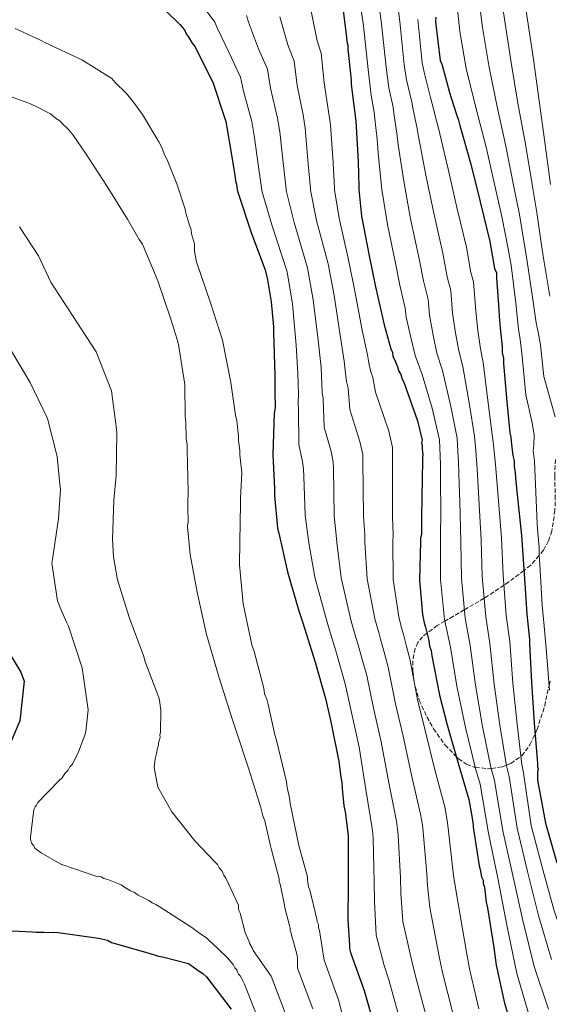
# Model space of a CAD drawing. Units: metres. Extents: x 576594 to 580025, y 4742738 to 4745090.
# Drawn here: x 578033 to 578243, y 4743650 to 4744040 of the extents above; entities that cross this region are included whole.
import ezdxf

# ---------------------------------------------------------------- set-up
doc = ezdxf.new("R2010")
doc.units = ezdxf.units.M
doc.header["$MEASUREMENT"] = 0
doc.linetypes.add('DGN Style 3', pattern=[2.435891, 1.739922, -0.695969])
for name, color, linetype, lineweight in [('Curva de nivel directora', 30, 'Continuous', 30), ('Curva de nivel intermedia', 30, 'Continuous', 0), ('Zona arbolada', 92, 'DGN Style 3', 0)]:
    doc.layers.add(name, color=color, linetype=linetype, lineweight=lineweight)

msp = doc.modelspace()

# ---------------------------------------------------------------- linework, layer by layer
at = {"layer": 'Curva de nivel directora', "color": 30, "linetype": 'Continuous', "lineweight": 30, "flags": 128}
for points, elevation in [([(578160.55, 4744046), (578162.23, 4744033.51), (578162.25, 4744031.75), (578162.71, 4744030.22), (578162.73, 4744028.69), (578163.97, 4744016.41), (578163.99, 4744014.65), (578165.19, 4744005.23), (578165.91, 4744000.19), (578166.76, 4743984.18), (578167.09, 4743974.08), (578167.11, 4743972.99), (578168.11, 4743962.46), (578171.14, 4743946.7), (578173.7, 4743934.43), (578177.17, 4743919.33), (578179.69, 4743909.92), (578180.37, 4743908.39), (578180.6, 4743906.86), (578181.28, 4743905.33), (578182.41, 4743902.71), (578182.87, 4743900.96), (578183.76, 4743899.65), (578184.22, 4743897.9)], 1075), ([(578090.29, 4744044.13), (578096.06, 4744038.49), (578097.84, 4744036.32), (578098.52, 4744034.79), (578099.41, 4744033.7), (578100.97, 4744031.08), (578102.09, 4744029.56), (578109.28, 4744015.16), (578113.6, 4744002.04), (578114.28, 4744000.07), (578116.87, 4743985.18), (578117.83, 4743978.6), (578118.06, 4743977.73), (578118.07, 4743976.41), (578118.52, 4743975.1), (578118.77, 4743972.91), (578119.22, 4743971.6), (578124.46, 4743955.63), (578129.89, 4743941.21), (578130.82, 4743937.27), (578132.24, 4743928.51), (578133.23, 4743918.64), (578133.25, 4743916.45), (578133.67, 4743899.33), (578133.75, 4743892.75), (578133.82, 4743886.6), (578133.41, 4743884.4), (578132.94, 4743867.94), (578133.54, 4743854.34), (578133.57, 4743851.7), (578134.82, 4743838.77), (578135.28, 4743836.8), (578138.75, 4743821.47), (578143.32, 4743805.94), (578144.69, 4743801.57), (578149.7, 4743785.6), (578153.82, 4743771.17), (578155.9, 4743761.97), (578159.16, 4743746.21), (578159.89, 4743740.07), (578160.35, 4743737.88), (578160.38, 4743735.47), (578161.12, 4743728.67), (578161.59, 4743726.26), (578162.79, 4743716.84), (578162.82, 4743714.2), (578162.8, 4743697.74), (578162.74, 4743683.47), (578163.3, 4743673.38), (578163.31, 4743672.07), (578163.77, 4743670.54), (578169.21, 4743655.46), (578173.56, 4743640.14)], 1100), ([(578197.61, 4744041.32), (578197.41, 4744039.56), (578199.35, 4744024.22), (578200.02, 4744022.69), (578200.94, 4744019.41), (578203.01, 4744011.53), (578203.69, 4744009.34), (578205.74, 4744002.78), (578206.64, 4744000.6), (578207.11, 4743998.41), (578211.46, 4743983.1), (578215.14, 4743968.21), (578219.06, 4743952.46), (578220.94, 4743941.72)], 1050), ([(578220.94, 4743941.72), (578221.62, 4743939.97), (578221.64, 4743938), (578222.66, 4743925.5), (578222.69, 4743922.87), (578223.19, 4743918.04), (578223.93, 4743910.81), (578223.96, 4743908.4), (578224.43, 4743905.99), (578224.45, 4743904.01), (578225.72, 4743888.88), (578226.96, 4743876.6), (578227.42, 4743874.85), (578227.44, 4743873.1), (578228.17, 4743867.62), (578228.63, 4743865.43), (578228.66, 4743863.02), (578229.12, 4743860.83), (578229.15, 4743858.63), (578229.88, 4743852.06), (578231.61, 4743835.83), (578232.66, 4743820.7), (578233.73, 4743804.69), (578234.72, 4743794.61), (578234.74, 4743792.85), (578235.58, 4743777.72), (578236.64, 4743761.49), (578237.93, 4743745.48), (578237.94, 4743744.16), (578238.17, 4743743.29), (578237.97, 4743742.19), (578237.99, 4743740.21), (578238, 4743738.89), (578241.06, 4743721.81), (578245.63, 4743706.06)], 1050), ([(578184.22, 4743897.9), (578184.89, 4743896.59), (578190.34, 4743881.29), (578192.19, 4743873.63), (578191.98, 4743872.53), (578192.21, 4743871.66), (578192.23, 4743870.12), (578192.47, 4743867.71), (578192.26, 4743866.83), (578192.28, 4743865.51), (578192.14, 4743858.49), (578191.88, 4743843.12), (578191.96, 4743836.31), (578191.54, 4743834.77), (578191.56, 4743833.46), (578191.08, 4743818.09), (578192.33, 4743804.49), (578193.03, 4743801.21), (578193.49, 4743799.46), (578194.87, 4743794.21), (578195.11, 4743792.01), (578195.79, 4743790.27), (578196.03, 4743788.07), (578199.07, 4743772.53), (578202.06, 4743760.71), (578206.4, 4743745.62), (578210.74, 4743731.18), (578211.92, 4743724.61), (578212.4, 4743721.1), (578212.41, 4743720.22), (578214.78, 4743704.89), (578215.24, 4743703.36), (578215.71, 4743700.51), (578216.38, 4743699.2), (578216.4, 4743697.88), (578216.85, 4743696.35), (578217.58, 4743690.43), (578218.05, 4743688.25), (578220.65, 4743672.47), (578221.6, 4743665.46), (578224.85, 4743650.35), (578229.65, 4743634.61)], 1075), ([(578028.03, 4743789.7), (578032.95, 4743781.64), (578034.31, 4743778.14), (578032.52, 4743762.32), (578027.39, 4743750.19)], 1125), ([(578029.53, 4743679.1), (578037.44, 4743678.75), (578038.98, 4743678.55), (578042.05, 4743678.58), (578043.81, 4743678.39), (578045.78, 4743678.63), (578047.76, 4743678.43), (578063.81, 4743676.2), (578067.33, 4743675.37), (578068.88, 4743674.51), (578070.42, 4743674.09), (578085.61, 4743669.65), (578087.59, 4743669.02), (578089.13, 4743668.82), (578099.48, 4743666.08), (578103.69, 4743663.06), (578105.23, 4743662.2), (578106.57, 4743660.9), (578116.37, 4743648.06)], 1125)]:
    msp.add_lwpolyline(points, dxfattribs=dict(at, elevation=elevation))
at = {"layer": 'Curva de nivel intermedia', "color": 30, "linetype": 'Continuous', "lineweight": 0, "flags": 128}
for points, elevation in [([(578174.11, 4744053.78), (578176.09, 4744038.78), (578177.92, 4744021.52), (578178.98, 4744013.37), (578180.62, 4744005.66), (578181.1, 4744002.28), (578182.15, 4743995.4), (578182.71, 4743990.71), (578184.98, 4743975.58), (578187.57, 4743961.38)], 1065), ([(578181.37, 4744055.11), (578183.27, 4744039.63), (578185.06, 4744022.42), (578185.99, 4744016.47), (578188.08, 4744007.61), (578188.63, 4744004.63), (578190.01, 4743997.86), (578190.69, 4743994), (578193.81, 4743978.08), (578196.76, 4743963.66), (578200.38, 4743947.81), (578202.13, 4743938.43), (578203.55, 4743932.97), (578204.24, 4743923.99), (578205.41, 4743916.22), (578206.69, 4743909.04), (578208.32, 4743902.86), (578210.93, 4743887.64), (578213.01, 4743875.2), (578213.36, 4743871.17), (578213.79, 4743865.73), (578214.03, 4743862.33), (578214.29, 4743857.68), (578214.72, 4743850.36), (578215.56, 4743834.13), (578216.04, 4743819.54), (578217.38, 4743803.61), (578219.08, 4743793.06), (578220.73, 4743776.9), (578222.98, 4743760.59), (578225.63, 4743744.49), (578226.66, 4743740.26), (578229.81, 4743719.8), (578233.97, 4743702.68), (578238.33, 4743685.14), (578243.48, 4743667.75)], 1060), ([(578166.85, 4744052.45), (578168.92, 4744037.94), (578170.78, 4744020.62), (578171.96, 4744010.26), (578173.15, 4744003.7), (578173.58, 4743999.93), (578174.29, 4743992.95), (578174.73, 4743987.41), (578176.16, 4743973.07), (578178.38, 4743959.11), (578181.7, 4743943.17), (578183.32, 4743935.13), (578185.48, 4743925.96), (578185.83, 4743922.48), (578187.63, 4743914.4), (578189.44, 4743907.27), (578192.2, 4743899.74), (578196.14, 4743886.39), (578199.06, 4743873.79), (578199.31, 4743867.48), (578199.42, 4743863.83), (578199.43, 4743859.23), (578199.46, 4743854.54), (578199.55, 4743848.67), (578199.52, 4743832.42), (578199.41, 4743818.38), (578201.04, 4743802.52), (578203.43, 4743791.52), (578205.88, 4743776.08), (578209.31, 4743759.69), (578213.33, 4743743.51), (578215.14, 4743737.23), (578218.56, 4743717.79), (578222.31, 4743699.29), (578225.78, 4743681.28), (578229.75, 4743662.23), (578234.93, 4743644.65)], 1070), ([(578214.53, 4744049.85), (578216.06, 4744037.27), (578218.57, 4744022.16), (578221.85, 4744006.45), (578225.4, 4743990.17), (578228.67, 4743973.5), (578230.73, 4743963.13), (578232.96, 4743950.23), (578233.9, 4743944.43), (578236.08, 4743929.37), (578237.44, 4743920.23), (578238.17, 4743916.41), (578239.1, 4743911.49), (578240.41, 4743898.93), (578244.89, 4743882.92)], 1040), ([(578223.32, 4744051.3), (578225.05, 4744038.82), (578227.44, 4744023.34), (578230.2, 4744007.31), (578233.15, 4743990.98), (578235.9, 4743974.24), (578237.68, 4743963.97), (578239.58, 4743950.98), (578240.37, 4743945.8), (578242.84, 4743930.73)], 1035), ([(578232.11, 4744052.75), (578234.03, 4744040.37), (578236.31, 4744024.53), (578238.55, 4744008.18), (578240.89, 4743991.79), (578243.14, 4743974.98)], 1030), ([(578205.74, 4744048.4), (578207.08, 4744035.72), (578209.7, 4744020.98), (578213.49, 4744005.58), (578217.66, 4743989.35), (578221.44, 4743972.76), (578223.77, 4743962.29)], 1045), ([(578105.35, 4744045.55), (578109.98, 4744039.36), (578110.88, 4744037.13), (578115.67, 4744027.24), (578120.17, 4744017.55), (578121.31, 4744012.1), (578124.65, 4744000.04), (578125.59, 4743994.45), (578127.27, 4743982.09), (578128.55, 4743972.8), (578128.57, 4743972.53), (578132.51, 4743959.08), (578138.58, 4743940.43), (578140.74, 4743927.56), (578142.18, 4743911.29), (578142.89, 4743900.05), (578143.12, 4743891.92), (578142.98, 4743888.37), (578143.14, 4743885.81), (578143.21, 4743871.94), (578144.67, 4743865.04), (578145.09, 4743862.28), (578145.21, 4743859.3), (578145.82, 4743843.9), (578146.82, 4743835.79), (578147.25, 4743832.95)], 1095), ([(578122.45, 4744042), (578123.3, 4744039.35), (578127.31, 4744028.81), (578130.8, 4744020.72), (578131.97, 4744013.18), (578134.79, 4744001.33), (578135.67, 4743995.88), (578137.14, 4743982.61), (578138.19, 4743973.12), (578138.21, 4743972.64), (578141.41, 4743959.93), (578146.72, 4743941.99), (578148.98, 4743929.28), (578150.92, 4743913.3), (578152.09, 4743902.52), (578152.43, 4743896.04), (578152.55, 4743892.61), (578152.96, 4743890.04), (578153.35, 4743878.87), (578156.08, 4743869.1), (578156.86, 4743865.12), (578156.96, 4743862.39), (578157.33, 4743843.7), (578158.11, 4743835.92), (578158.33, 4743833.08), (578159.99, 4743819.06), (578164.02, 4743801.88), (578165.9, 4743795.46), (578166.81, 4743792.45), (578168.28, 4743787.23), (578170.18, 4743780.32), (578172.89, 4743767.42), (578175.89, 4743754.09), (578178.99, 4743737.72), (578181.97, 4743722.53), (578182.45, 4743719.34), (578182.65, 4743717.03), (578183.59, 4743700.06), (578183.75, 4743693.98), (578184.57, 4743682.84), (578188.04, 4743667.1), (578189.58, 4743661.08), (578194.21, 4743643.76)], 1090), ([(578148.13, 4744043.78), (578150.59, 4744031.94), (578152.07, 4744027.05), (578153.3, 4744015.33), (578155.06, 4744003.93), (578155.83, 4743998.75), (578156.88, 4743983.66), (578157.46, 4743973.76), (578157.47, 4743972.87), (578159.21, 4743961.62), (578163, 4743945.13), (578165.46, 4743932.72), (578168.42, 4743917.32), (578170.49, 4743907.45), (578171.06, 4743904.27), (578171.71, 4743901.09), (578172.59, 4743898.48), (578173.62, 4743892.72), (578178.92, 4743877.23), (578180.41, 4743870.79), (578180.46, 4743868.57), (578180.37, 4743843.31), (578180.68, 4743836.18), (578180.48, 4743833.33), (578180.71, 4743818.41), (578182.89, 4743803.62), (578183.98, 4743799.29), (578184.59, 4743797.12), (578186.01, 4743791.88), (578187.25, 4743786.95), (578190.34, 4743770.82), (578193.34, 4743758.5), (578197.27, 4743742.98), (578201.15, 4743728.3), (578202.1, 4743722.85), (578202.48, 4743719.75), (578204.38, 4743703.28), (578204.74, 4743700.23), (578205.78, 4743693.75), (578209.78, 4743670.68), (578210.93, 4743664), (578214.64, 4743648.16)], 1080), ([(578135.71, 4744041.57), (578138.95, 4744030.37), (578141.44, 4744023.89), (578142.64, 4744014.25), (578144.92, 4744002.63), (578145.75, 4743997.32), (578147.01, 4743983.13), (578147.82, 4743973.44), (578147.84, 4743972.76), (578150.31, 4743960.77), (578154.86, 4743943.56), (578157.22, 4743931), (578159.67, 4743915.31), (578161.29, 4743904.98), (578161.74, 4743900.16), (578162.13, 4743896.85), (578162.78, 4743894.26), (578163.48, 4743885.8), (578167.5, 4743873.16), (578168.64, 4743867.96), (578168.71, 4743865.48), (578168.85, 4743843.51), (578169.39, 4743836.05), (578169.4, 4743833.21), (578170.35, 4743818.73), (578173.45, 4743802.75), (578174.94, 4743797.38)], 1085), ([(578190.44, 4744040.47), (578192.2, 4744023.32), (578193.01, 4744019.58), (578195.54, 4744009.57), (578196.16, 4744006.99), (578197.88, 4744000.32), (578198.67, 4743997.3), (578202.63, 4743980.59), (578205.95, 4743965.94), (578209.72, 4743950.14), (578211.53, 4743940.07), (578212.58, 4743936.47), (578213.45, 4743924.75), (578214.3, 4743917.13), (578215.31, 4743909.92), (578216.37, 4743904.42), (578218.33, 4743888.26), (578219.99, 4743875.9), (578220.39, 4743873.01), (578220.98, 4743866.67), (578221.33, 4743863.88), (578221.71, 4743859.26), (578222.3, 4743851.21), (578223.59, 4743834.98), (578224.35, 4743820.12)], 1055), ([(578030.68, 4744036.84), (578040.98, 4744032.16), (578042.52, 4744031.31), (578057.2, 4744024.5), (578069.06, 4744017.01), (578070.39, 4744015.5), (578074.8, 4744011.19), (578077.23, 4744008.17), (578081.22, 4744002.76), (578087.67, 4743991.94), (578088.78, 4743989.99), (578090.13, 4743986.52), (578091.02, 4743984.78), (578094.84, 4743975.24), (578098.22, 4743965.25), (578098.46, 4743963.72), (578099.82, 4743958.94), (578100.5, 4743956.99), (578100.74, 4743955.47), (578101.87, 4743951.56), (578101.89, 4743949.59), (578101.91, 4743948.5), (578102.61, 4743944.37), (578108.25, 4743928.09), (578113, 4743913.32), (578116.24, 4743896.57), (578118.14, 4743883.51), (578118.6, 4743881.34), (578119.33, 4743875.24), (578119.35, 4743873.5), (578119.83, 4743869.58), (578119.85, 4743867.84), (578120.59, 4743860.65), (578120.05, 4743850.62), (578120.07, 4743848.44), (578119.81, 4743833.39), (578119.7, 4743824.24), (578121.19, 4743808.77), (578124.65, 4743792.47), (578125.55, 4743789.86), (578129.43, 4743775.3), (578129.67, 4743773.12), (578130.57, 4743770.95), (578131.03, 4743768.78), (578133.78, 4743756.82), (578134.46, 4743754.65), (578138.36, 4743738.13), (578138.6, 4743735.95), (578139.52, 4743731.82), (578139.77, 4743729.64), (578143.23, 4743712.89), (578146.65, 4743700.51), (578146.66, 4743699.2), (578146.89, 4743698.33), (578147.13, 4743696.59), (578147.58, 4743695.29)], 1105), ([(578022.14, 4744012.33), (578036.15, 4744007.26), (578038.99, 4744005.98), (578044.7, 4744003), (578047.12, 4744001.07), (578048.44, 4744000.21), (578049.54, 4743999.13), (578051.74, 4743996.98), (578053.73, 4743994.6), (578058.61, 4743987.46), (578067.27, 4743974.27), (578075.27, 4743961.28), (578079.94, 4743953.27), (578081.27, 4743951.32), (578087.32, 4743936.79), (578092.29, 4743922.02), (578095.01, 4743913.55), (578095.46, 4743911.59), (578098.05, 4743895.71), (578098.19, 4743883.07), (578098.44, 4743880.89), (578098.52, 4743874.13), (578098.98, 4743871.96), (578099, 4743869.78), (578099.41, 4743853.22), (578099.25, 4743848.85), (578099.27, 4743847.11), (578099.34, 4743841.01), (578099.13, 4743840.13), (578099.14, 4743839.26), (578100.14, 4743828.37), (578102.93, 4743813.36), (578106.61, 4743796.62), (578111.61, 4743779.46), (578116.81, 4743763.17), (578118.39, 4743758.39), (578123.36, 4743743.19), (578128.11, 4743728.42), (578129.03, 4743724.72), (578129.71, 4743722.77), (578132, 4743712.77), (578132.46, 4743711.25), (578135.43, 4743699.73), (578135.44, 4743698.64), (578135.89, 4743697.55), (578136.12, 4743696.47), (578137.51, 4743689.29), (578137.74, 4743688.2), (578139.56, 4743681.25), (578139.79, 4743680.16), (578139.81, 4743679.07), (578140.25, 4743678.2), (578140.49, 4743676.9), (578141.17, 4743674.73), (578142.54, 4743669.29), (578142.77, 4743668.2), (578142.74, 4743664.26), (578148.84, 4743648.1)], 1110), ([(578187.57, 4743961.38), (578191.04, 4743945.5), (578192.73, 4743936.78), (578194.52, 4743929.46), (578195.04, 4743923.24), (578196.52, 4743915.31), (578198.06, 4743908.15), (578200.26, 4743901.3), (578203.54, 4743887.01), (578206.03, 4743874.49), (578206.34, 4743869.32), (578206.6, 4743864.78), (578206.73, 4743860.78), (578206.88, 4743856.11), (578207.13, 4743849.51), (578207.54, 4743833.28), (578207.73, 4743818.96), (578209.21, 4743803.06), (578211.25, 4743792.29), (578213.3, 4743776.49), (578216.15, 4743760.14), (578219.48, 4743744), (578220.9, 4743738.75), (578224.19, 4743718.8), (578228.14, 4743700.98), (578232.06, 4743683.21), (578236.62, 4743664.99), (578242.24, 4743648.04)], 1065), ([(578223.77, 4743962.29), (578226.34, 4743949.48), (578227.43, 4743943.06), (578229.32, 4743928.02), (578230.46, 4743917.72), (578231.05, 4743913.58), (578231.77, 4743908.18), (578233.3, 4743891.65), (578235.85, 4743880.51), (578236.55, 4743875.69), (578236.52, 4743871.72), (578236.26, 4743869.49), (578236.81, 4743865.33), (578237.86, 4743840.58), (578238.12, 4743836.83), (578238.55, 4743831.16), (578238.56, 4743828.11), (578238.81, 4743824.37), (578239.77, 4743808.22), (578240.56, 4743799.96), (578241.31, 4743791.02), (578242.7, 4743774.48)], 1045), ([(578071.08, 4743876.66), (578070.83, 4743879.06), (578068.92, 4743893.2), (578062.86, 4743908.61), (578053.53, 4743923.11), (578044.88, 4743936.31), (578039.96, 4743946.71), (578032.42, 4743958.18)], 1115), ([(578038.12, 4743712.79), (578037.23, 4743713.87), (578036.78, 4743715.39), (578036.77, 4743716.26), (578038.17, 4743727.18), (578038.59, 4743728.28), (578039.24, 4743728.94), (578039.66, 4743730.03), (578048.06, 4743738.63), (578049.36, 4743739.74), (578050.43, 4743741.49), (578051.72, 4743742.82), (578052.36, 4743744.13), (578053.44, 4743745.23), (578055.78, 4743750.06), (578058.32, 4743756.63), (578058.74, 4743758.16), (578059.73, 4743766.67), (578057.35, 4743783.43), (578051.93, 4743799.93), (578051.04, 4743801.45), (578048.8, 4743806.66), (578047.45, 4743809.91), (578045.32, 4743824.93), (578045.52, 4743826.45), (578047.95, 4743842.4), (578048.68, 4743854.18), (578048.44, 4743856.14), (578047.44, 4743867.24), (578043.56, 4743882.24), (578036.63, 4743896.55), (578028.85, 4743909.54)], 1120), ([(578138.65, 4743644.43), (578132.22, 4743661.12), (578125.13, 4743671.28), (578124.68, 4743672.37), (578123.79, 4743673.88), (578123.57, 4743674.75), (578122, 4743678.44), (578119.95, 4743686.05), (578119.5, 4743687.13), (578119.27, 4743688.22), (578119.26, 4743689.31), (578114.34, 4743699.93), (578113.45, 4743701.23), (578112.78, 4743702.75), (578111.67, 4743704.04), (578111, 4743705.34), (578109.9, 4743706.42), (578101.95, 4743714.83), (578092.88, 4743726.28), (578087.32, 4743736.02), (578085.92, 4743743.86), (578086.11, 4743746.04), (578086.32, 4743747.35), (578086.94, 4743749.97), (578087.14, 4743751.5), (578087.56, 4743752.6), (578087.55, 4743753.69), (578087.97, 4743754.78), (578088.18, 4743755.87), (578088.17, 4743756.74), (578088.37, 4743757.84), (578088.49, 4743766.56), (578088.01, 4743770.48), (578087.78, 4743771.56), (578082.16, 4743786.1), (578081.7, 4743787.84), (578076.08, 4743803.04), (578071.32, 4743818.24), (578069.69, 4743827.38), (578069.39, 4743834.35), (578069.86, 4743849.83), (578070.84, 4743859.66), (578071.08, 4743876.66)], 1115), ([(578147.25, 4743832.95), (578149.63, 4743819.38), (578154.58, 4743801.01), (578156.85, 4743793.54), (578157.91, 4743790.11), (578159.42, 4743784.91), (578161.64, 4743777), (578164.17, 4743765.72), (578167.17, 4743751.88), (578169.85, 4743735.09), (578172.38, 4743719.65), (578172.63, 4743717.59), (578172.74, 4743715.67), (578173.19, 4743698.45), (578173.25, 4743690.85), (578173.96, 4743677.39), (578177.17, 4743665.31), (578178.91, 4743659.62), (578183.99, 4743641.57)], 1095), ([(578224.35, 4743820.12), (578225.55, 4743804.15), (578226.9, 4743793.83), (578228.15, 4743777.31), (578229.81, 4743761.04), (578231.78, 4743744.99), (578232.41, 4743741.77), (578235.43, 4743720.81), (578239.8, 4743704.37), (578244.6, 4743687.07), (578250.34, 4743670.51), (578256.87, 4743654.82), (578264.09, 4743639.06)], 1055), ([(578174.94, 4743797.38), (578175.7, 4743794.79), (578177.15, 4743789.56), (578178.71, 4743783.63), (578181.62, 4743769.12), (578184.61, 4743756.29), (578188.13, 4743740.35), (578191.56, 4743725.41), (578192.27, 4743721.1), (578192.57, 4743718.39), (578193.99, 4743701.67), (578194.25, 4743697.11), (578195.17, 4743688.29), (578198.91, 4743668.89), (578200.26, 4743662.54), (578204.42, 4743645.96)], 1085), ([(578128.47, 4743640.75), (578121.71, 4743657.98), (578120.48, 4743660.34), (578120.03, 4743661.21), (578119.37, 4743661.85), (578118.92, 4743662.72), (578118.7, 4743663.59), (578117.81, 4743664.45), (578117.14, 4743665.75), (578114.93, 4743668.34), (578111.19, 4743672), (578107.66, 4743675.23), (578106.56, 4743676.31), (578103.92, 4743678.02), (578100.84, 4743680.39), (578087.88, 4743688.74), (578086.57, 4743689.59), (578085.03, 4743690.23), (578083.71, 4743691.09), (578079.55, 4743693.22), (578078.01, 4743694.29), (578076.48, 4743694.93), (578074.06, 4743696.42), (578072.74, 4743697.28), (578067.49, 4743699.4), (578065.96, 4743699.82), (578064.86, 4743700.46), (578063.11, 4743700.66), (578048.88, 4743705.51), (578040.98, 4743709.99), (578039.23, 4743711.28), (578038.56, 4743711.93), (578038.12, 4743712.79)], 1120), ([(578147.58, 4743695.29), (578150.33, 4743683.76), (578150.56, 4743682.68), (578151.01, 4743681.59), (578151.02, 4743680.28), (578151.47, 4743679.2), (578152.41, 4743673.32), (578153.26, 4743667.4), (578159.03, 4743651.78), (578162.66, 4743637.05)], 1105)]:
    msp.add_lwpolyline(points, dxfattribs=dict(at, elevation=elevation))
at = {"layer": 'Zona arbolada', "color": 92, "linetype": 'DGN Style 3', "lineweight": 0}
for points in [[(578245.02, 4743866, 1040), (578244.77, 4743859.42, 1040.01), (578244.95, 4743851.61, 1040.19), (578244.86, 4743845.85, 1040.57), (578243.67, 4743837.6, 1041.76), (578242.34, 4743833.72, 1042.7), (578240.34, 4743830.06, 1043.97), (578238.57, 4743827.98, 1045), (578235.24, 4743824.04, 1047.96), (578232.57, 4743822, 1050), (578226.44, 4743817.32, 1053.89), (578224.65, 4743816.14, 1055), (578217.18, 4743811.21, 1059.74), (578216.76, 4743810.97, 1060), (578208.9, 4743806.39, 1065)], [(578208.9, 4743806.39, 1065), (578204.56, 4743803.86, 1067.8), (578201.17, 4743801.9, 1070), (578198.17, 4743800.17, 1072.03), (578194.11, 4743797.08, 1075), (578192.29, 4743795.69, 1076.11), (578190.47, 4743793.41, 1077.22), (578189.37, 4743791, 1077.99), (578188.43, 4743786.1, 1078.99), (578188.43, 4743782.09, 1079.5), (578189.31, 4743776.2, 1080), (578189.34, 4743776.03, 1080), (578189.36, 4743775.97, 1080), (578191.05, 4743770.51, 1079.65), (578194.05, 4743763.9, 1079.06), (578196.7, 4743759.2, 1078.39), (578201.29, 4743752.76, 1076.86), (578205.66, 4743748.22, 1075), (578206.54, 4743747.29, 1074.51), (578209.82, 4743745.12, 1072.5), (578213.09, 4743743.92, 1070.11), (578213.23, 4743743.91, 1070), (578219.3, 4743743.35, 1065.27), (578219.64, 4743743.41, 1065), (578223.99, 4743744.18, 1061.39), (578225.58, 4743744.8, 1060), (578227.33, 4743745.49, 1058.53), (578231.37, 4743748.29, 1055), (578231.71, 4743748.52, 1054.73), (578234.96, 4743752.82, 1051.79), (578236.98, 4743757.25, 1050), (578237.74, 4743758.89, 1049.48), (578240.79, 4743768.28, 1046.88), (578242.54, 4743776.39, 1045), (578242.91, 4743778.11, 1044.63)]]:
    msp.add_polyline3d(points, dxfattribs=at)

doc.saveas('drawing.dxf')
